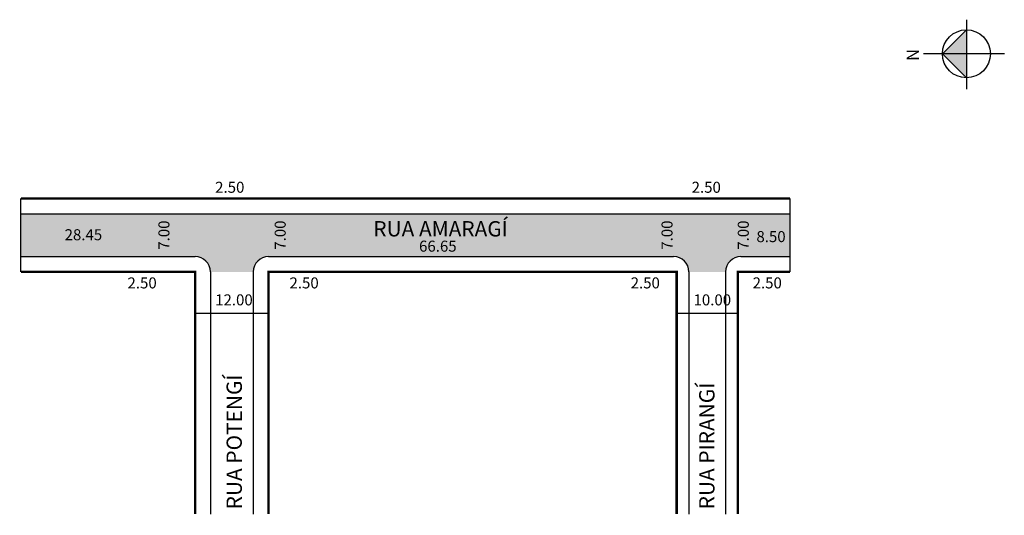
# Model space of a CAD drawing. Extents: x -4 to 157, y -44 to 37.
import ezdxf

# ---------------------------------------------------------------- set-up
doc = ezdxf.new("R2010")
doc.units = 0
doc.header["$MEASUREMENT"] = 0
doc.layers.get('0').update_dxf_attribs({"linetype": 'CONTINUOUS'})
doc.styles.get("Standard").update_dxf_attribs({"font": 'arial.ttf'})

msp = doc.modelspace()

# ---------------------------------------------------------------- hatches: boundary and pattern name
at = {"linetype": 'ByBlock'}
for points in [[(151.02, 35.34), (151.02, 31.42), (147.1, 31.42)], [(147.1, 31.42), (151.03, 27.5), (151.02, 31.42)]]:
    msp.add_hatch(color=7, dxfattribs=at).paths.add_polyline_path(points)
msp.add_hatch(color=51).paths.add_polyline_path([(25.05, -1.7, -0.414214), (27.55, -4.2), (34.55, -4.2, -0.414214), (37.05, -1.7), (103.2, -1.7, -0.414214), (105.7, -4.2), (111.7, -4.2, -0.414214), (114.2, -1.7), (122.2, -1.7), (122.2, 5.3), (-3.4, 5.3), (-3.4, -1.7)])

# ---------------------------------------------------------------- linework, layer by layer
for p, q in [((151.02, 36.99), (151.03, 25.64)), ((151.02, 35.34), (147.1, 31.42)), ((157.22, 31.43), (144.01, 31.41)), ((147.1, 31.42), (151.03, 27.5))]:
    msp.add_line(p, q, dxfattribs=at)
for p, q in [((-3.4, -4.2), (-3.4, 7.8)), ((122.2, 7.8), (122.2, -4.2)), ((-3.4, 5.3), (122.2, 5.3)), ((-3.4, -1.7), (25.05, -1.7)), ((37.05, -1.7), (103.2, -1.7)), ((114.2, -1.7), (122.2, -1.7)), ((27.55, -4.2), (27.55, -43.76)), ((34.55, -4.2), (34.55, -43.76)), ((105.7, -4.2), (105.7, -43.76)), ((111.7, -4.2), (111.7, -43.76)), ((25.05, -10.92), (37.05, -10.92)), ((103.68, -10.92), (113.7, -10.92))]:
    msp.add_line(p, q)
msp.add_lwpolyline([(-3.4, 7.8, 0.4, 0.4, 0), (122.2, 7.8, 0, 0, 0)], format="xyseb")
at = {"const_width": 0.4}
for points in [[(-3.4, -4.2), (25.05, -4.2), (25.05, -43.76)], [(103.7, -43.76), (103.7, -4.2), (37.05, -4.2), (37.05, -43.76)], [(122.2, -4.2), (113.7, -4.2), (113.7, -43.76)]]:
    msp.add_lwpolyline(points, dxfattribs=at)
at = {"linetype": 'ByBlock'}
msp.add_circle((151.02, 31.42), 3.92, dxfattribs=at)
for centre, start, end in [((25.05, -4.2), 0, 90), ((37.05, -4.2), 90, 180), ((103.2, -4.2), 0, 90), ((114.2, -4.2), 90, 180)]:
    msp.add_arc(centre, 2.5, start, end)

# ---------------------------------------------------------------- texts
for s, height, p in [('2.50', 1.8, (28.33, 8.72)), ('2.50', 1.8, (106.15, 8.72)), ('RUA AMARAGÍ', 2.5, (54.16, 1.59)), ('28.45', 1.8, (3.74, 0.97)), ('8.50', 1.8, (116.73, 0.66)), ('66.65', 1.8, (61.63, -0.9)), ('2.50', 1.8, (14.01, -6.9)), ('2.50', 1.8, (40.47, -6.9)), ('2.50', 1.8, (96.19, -6.9)), ('2.50', 1.8, (116.11, -6.9)), ('12.00', 1.8, (28.33, -9.67)), ('10.00', 1.8, (106.46, -9.67))]:
    msp.add_text(s, height=height).set_placement(p)
for s, height, p in [('7.00', 1.8, (20.86, -0.58)), ('7.00', 1.8, (39.85, -0.58)), ('7.00', 1.8, (103.03, -0.58)), ('7.00', 1.8, (115.48, -0.58)), ('RUA POTENGÍ', 2.5, (32.69, -42.98)), ('RUA PIRANGÍ', 2.5, (109.88, -42.98))]:
    msp.add_text(s, height=height, rotation=90).set_placement(p)
at = {"linetype": 'ByBlock', "insert": (143.27, 32.23), "char_height": 2, "width": 10.7304, "attachment_point": 1, "rotation": 270.0673}
msp.add_mtext('{\\fArial|b1|i0|c0|p34;N}', dxfattribs=at)

doc.saveas('drawing.dxf')
